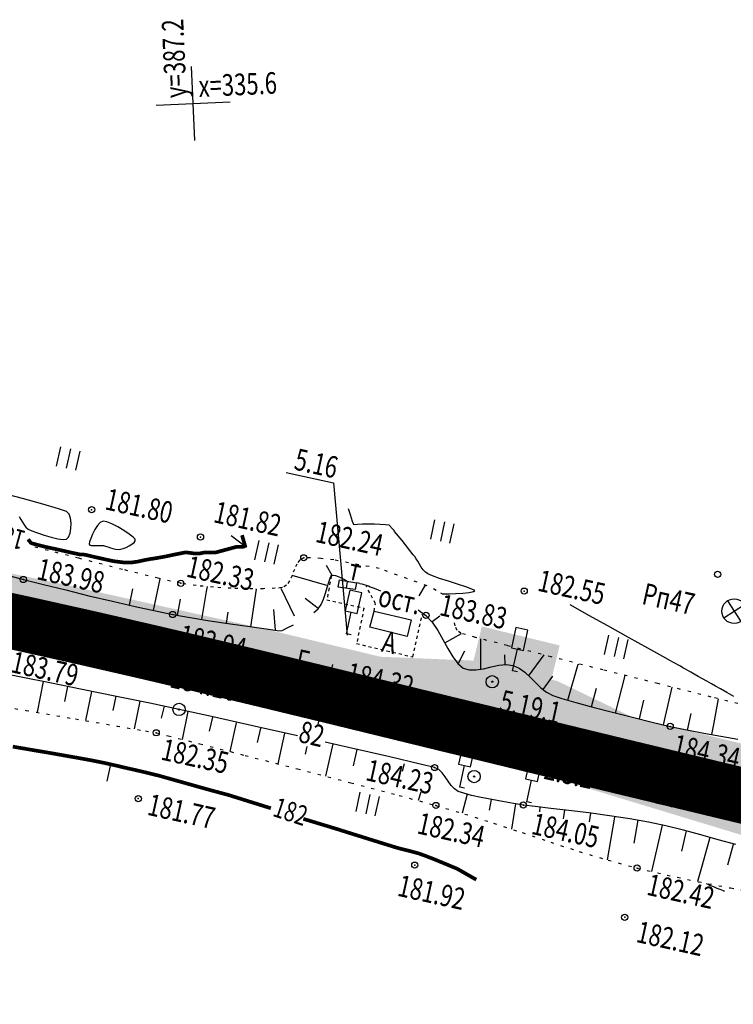
# Model space of a CAD drawing. Units: millimetres. Extents: x 81860 to 209966, y 753060 to 879847.
# Drawn here: x 177145 to 177261, y 830616 to 830776 of the extents above; entities that cross this region are included whole.
import ezdxf

# ---------------------------------------------------------------- set-up
doc = ezdxf.new("R2010")
doc.units = ezdxf.units.MM
for name, pattern in [('CONTI', [0]), ('STRIHSMALL', [1, 0.5, -0.5]), ('STROT', [1.7, 0.5, -1.2])]:
    doc.linetypes.add(name, pattern=pattern)
for name, color, linetype in [('Готовые.Километры и пикеты', 7, 'Continuous'), ('заливка покрытия', 253, 'Continuous'), ('Ось трассы', 7, 'Continuous'), ('ПОДЛОЖКА', 254, 'Continuous')]:
    doc.layers.add(name, color=color, linetype=linetype)
doc.styles.add('SHRFT', font='TXT', dxfattribs={"width": 0.75})

# ---------------------------------------------------------------- blocks, each defined once
blk = doc.blocks.new('BLOCK_2_14_0_10027161')
at = {"layer": 'Готовые.Километры и пикеты', "color": 0, "const_width": 2}
blk.add_lwpolyline([(0, -20), (0, 20)], dxfattribs=at)
blk = doc.blocks.new('BL_333')
at = {"color": 0}
for p, q in [((0, -3), (0, 3)), ((-3, 0), (3, 0))]:
    blk.add_line(p, q, dxfattribs=at)
blk = doc.blocks.new('BL_2012')
at = {"color": 0}
for p, q in [((0, 0), (0, 1.6)), ((0.8, 1.6), (0.8, 0)), ((1.6, 0), (1.6, 1.6))]:
    blk.add_line(p, q, dxfattribs=at)
blk = doc.blocks.new('BL_15')
at = {"color": 0}
for p, q in [((0.5, 3.5), (-0.5, 3.5)), ((-0.5, 3.5), (-0.5, 1.8)), ((0.5, 1.8), (0.5, 3.5)), ((-0.5, 1.8), (0, 1.8)), ((0, 0), (0, 1.8)), ((0, 1.8), (0.5, 1.8)), ((0.4, 0), (0, 0))]:
    blk.add_line(p, q, dxfattribs=at)
blk = doc.blocks.new('BL_26')
at = {"color": 0}
for radius in [0.5, 0.05]:
    blk.add_circle((0, 0), radius, dxfattribs=at)
blk = doc.blocks.new('BL_7')
at = {"color": 0}
for p, q in [((-0.7, 0.7), (0.7, -0.7)), ((-0.7, -0.7), (0.7, 0.7))]:
    blk.add_line(p, q, dxfattribs=at)
blk.add_circle((0, 0), 1, dxfattribs=at)

msp = doc.modelspace()

# ---------------------------------------------------------------- hatches: boundary and pattern name
at = {"layer": 'заливка покрытия'}
h = msp.add_hatch(color=9, dxfattribs=at)
h.dxf.hatch_style = 1
h.paths.add_polyline_path([(177108.32, 830692.35), (177098.38, 830694.07), (177091.56, 830695.16), (177090.4, 830695.34), (177088.39, 830695.53), (177078.32, 830696.39), (177073.28, 830696.77), (177068.24, 830697.11), (177058.16, 830697.69), (177048.09, 830698.12), (177038.01, 830698.41), (177029.96, 830698.54), (177037.98, 830697.94), (177047.99, 830697.07), (177057.99, 830696.06), (177067.97, 830694.91), (177072.96, 830694.28), (177077.94, 830693.62), (177087.88, 830692.19), (177089.87, 830691.88), (177091.02, 830691.7), (177097.81, 830690.61), (177107.71, 830688.91), (177117.58, 830687.08), (177122.51, 830686.13), (177127.43, 830685.15), (177137.25, 830683.13), (177147.06, 830681.01), (177156.84, 830678.83), (177161.73, 830677.72), (177166.61, 830676.59), (177169.69, 830675.87), (177171.48, 830675.45), (177174.41, 830674.76), (177176.38, 830674.4), (177183.29, 830673.15), (177186.21, 830672.45), (177195.94, 830670.1), (177202.74, 830668.44), (177202.74, 830668.44), (177205.66, 830667.73), (177208.72, 830666.98), (177209.95, 830666.68), (177216.34, 830665.12), (177216.34, 830665.12), (177217.31, 830664.88), (177217.31, 830664.88), (177218.44, 830664.61), (177220.23, 830664.17), (177227.43, 830662.42), (177229.94, 830661.81), (177229.94, 830661.81), (177230.91, 830661.58), (177244.52, 830658.28), (177244.52, 830658.28), (177263.95, 830653.6), (177268.75, 830652.16), (177272.59, 830651.01), (177285.63, 830647.89), (177293.01, 830646.13), (177317.33, 830640.36), (177341.65, 830634.63), (177358.66, 830630.65), (177365.99, 830628.94), (177390.34, 830623.29), (177392.59, 830622.77), (177411.77, 830618.35), (177414.7, 830617.68), (177430.92, 830613.97), (177439.06, 830612.11), (177463.44, 830606.59), (177465.25, 830606.17), (177487.82, 830601.1), (177512.22, 830595.65), (177536.62, 830590.25), (177538.39, 830589.85), (177551.26, 830587.02), (177560.05, 830585.09), (177561.03, 830584.88), (177579.59, 830580.83), (177585.45, 830579.56), (177593.27, 830577.86), (177593.27, 830577.86), (177594.24, 830577.65), (177594.24, 830577.65), (177597, 830577.05), (177594.28, 830577.81), (177593.31, 830578.08), (177593.39, 830578.32), (177585.78, 830580.96), (177579.94, 830582.33), (177562.63, 830587.18), (177560.66, 830587.73), (177551.99, 830590.17), (177539.28, 830593.75), (177537.48, 830594.15), (177513.08, 830599.56), (177489.14, 830604.9), (177467.58, 830609.75), (177458.51, 830611.92), (177439.84, 830615.53), (177431.7, 830617.38), (177431.7, 830617.38), (177415.48, 830621.09), (177412.56, 830621.76), (177393.38, 830626.18), (177393.38, 830626.18), (177391.13, 830626.7), (177366.79, 830632.35), (177359.46, 830634.06), (177359.46, 830634.06), (177342.45, 830638.04), (177318.13, 830643.77), (177293.82, 830649.54), (177286.44, 830651.3), (177273.4, 830654.41), (177269.57, 830655.56), (177264.77, 830657), (177245.34, 830661.68), (177231.74, 830664.98), (177231.74, 830664.98), (177230.77, 830665.21), (177228.25, 830665.82), (177221.05, 830667.57), (177219.27, 830668.01), (177218.14, 830668.28), (177217.17, 830668.52), (177217.17, 830668.52), (177210.78, 830670.08), (177209.55, 830670.38), (177206.49, 830671.13), (177203.57, 830671.84), (177196.76, 830673.5), (177187.03, 830675.85), (177184.11, 830676.56), (177177.19, 830677.81), (177175.21, 830678.16), (177172.28, 830678.85), (177170.49, 830679.28), (177167.4, 830680), (177162.51, 830681.13), (177157.61, 830682.24), (177147.81, 830684.43), (177137.98, 830686.55), (177128.12, 830688.58), (177123.18, 830689.57), (177118.24, 830690.52)])
h = msp.add_hatch(color=9, dxfattribs=at)
h.dxf.hatch_style = 1
h.paths.add_polyline_path([(177048.13, 830698.62), (177041.34, 830698.81), (177041.26, 830698.32), (177048.09, 830698.12), (177058.16, 830697.69), (177068.24, 830697.11), (177073.28, 830696.77), (177078.32, 830696.39), (177088.39, 830695.53), (177088.8, 830695.49), (177088.88, 830695.99), (177088.46, 830696.03), (177078.38, 830696.89), (177073.34, 830697.27), (177068.3, 830697.61), (177058.22, 830698.19)])
h.paths.add_polyline_path([(177098.46, 830694.56), (177091.64, 830695.66), (177090.48, 830695.84), (177088.88, 830695.99), (177088.8, 830695.49), (177090.4, 830695.34), (177091.56, 830695.16), (177098.38, 830694.07), (177108.32, 830692.35), (177399.73, 830624.59), (177399.83, 830625.25), (177185.68, 830676.69), (177151.3, 830684.31), (177116.81, 830691.43)])
h = msp.add_hatch(color=9, dxfattribs=at)
h.dxf.hatch_style = 1
h.paths.add_polyline_path([(177229.08, 830669.23), (177231.59, 830668.61), (177232.94, 830674.15), (177230.42, 830674.76), (177223.23, 830676.51), (177221.44, 830676.95), (177220.32, 830677.22), (177218.98, 830671.68), (177220.09, 830671.41), (177221.88, 830670.98)])
h = msp.add_hatch(color=9, dxfattribs=at)
h.dxf.hatch_style = 1
h.paths.add_polyline_path([(177232.56, 830668.38), (177232.56, 830668.38), (177232.56, 830668.38), (177231.59, 830668.61), (177229.08, 830669.22), (177221.88, 830670.97), (177220.09, 830671.41), (177218.97, 830671.68), (177217.95, 830671.73), (177217.95, 830671.73), (177211.25, 830672.01), (177209.97, 830672.06), (177206.75, 830672.2), (177203.69, 830672.32), (177206.61, 830671.61), (177209.67, 830670.86), (177210.9, 830670.56), (177217.29, 830669.01), (177217.29, 830669.01), (177218.26, 830668.77), (177218.26, 830668.77), (177219.38, 830668.49), (177221.17, 830668.06), (177228.37, 830666.31), (177230.88, 830665.7), (177230.89, 830665.7), (177231.86, 830665.46), (177245.46, 830662.17)])
h = msp.add_hatch(color=9, dxfattribs=at)
h.dxf.hatch_style = 1
h.paths.add_polyline_path([(177283.19, 830637.68), (177290.57, 830635.92), (177314.91, 830630.14), (177339.26, 830624.41), (177356.27, 830620.42), (177363.61, 830618.71), (177387.97, 830613.06), (177390.23, 830612.54), (177409.42, 830608.12), (177412.35, 830607.45), (177428.59, 830603.73), (177436.73, 830601.87), (177461.12, 830596.34), (177462.94, 830595.93), (177485.53, 830590.85), (177509.94, 830585.4), (177534.36, 830579.99), (177536.13, 830579.6), (177549.4, 830576.14), (177557.7, 830574.35), (177558.68, 830574.14), (177577.25, 830570.08), (177583.12, 830568.81), (177590.94, 830567.11), (177590.94, 830567.11), (177591.91, 830566.9), (177591.92, 830566.9), (177594.67, 830566.3), (177604.63, 830564.15), (177605.61, 830563.94), (177605.61, 830563.94), (177607.56, 830563.52), (177614.89, 830561.94), (177619.3, 830561), (177632.01, 830558.26), (177638.85, 830556.79), (177647.76, 830555.39), (177656.56, 830553.5), (177681, 830548.25), (177705.44, 830543), (177729.88, 830537.74), (177731.84, 830537.32), (177754.61, 830533.8), (177779.35, 830529.98), (177791.23, 830528.14), (177779.5, 830530.66), (177755.06, 830535.91), (177732.57, 830540.75), (177730.62, 830541.17), (177706.17, 830546.42), (177681.73, 830551.67), (177657.29, 830556.92), (177648.49, 830558.81), (177639.69, 830560.71), (177632.85, 830562.18), (177620.14, 830564.91), (177620.14, 830564.91), (177615.73, 830565.85), (177608.41, 830567.43), (177606.45, 830567.85), (177605.47, 830568.06), (177605.47, 830568.06), (177595.52, 830570.21), (177592.76, 830570.81), (177591.78, 830571.02), (177591.78, 830571.02), (177583.96, 830572.72), (177578.1, 830573.99), (177578.1, 830573.99), (177559.53, 830578.04), (177558.56, 830578.26), (177549.76, 830580.19), (177536.89, 830583.02), (177535.11, 830583.41), (177510.7, 830588.82), (177486.29, 830594.27), (177463.71, 830599.35), (177463.71, 830599.35), (177461.89, 830599.76), (177437.51, 830605.29), (177429.37, 830607.14), (177429.37, 830607.14), (177413.13, 830610.86), (177410.21, 830611.53), (177391.02, 830615.95), (177391.02, 830615.95), (177388.76, 830616.47), (177364.4, 830622.12), (177357.07, 830623.83), (177357.07, 830623.83), (177340.05, 830627.81), (177315.71, 830633.55), (177291.38, 830639.32), (177284, 830641.08), (177270.95, 830644.2), (177267.06, 830645.14), (177262.2, 830646.3), (177242.75, 830650.99), (177229.14, 830654.29), (177229.14, 830654.29), (177228.17, 830654.52), (177225.65, 830655.13), (177228.14, 830654.38), (177229.09, 830654.08), (177242.51, 830649.99), (177261.69, 830644.17), (177266.48, 830642.72), (177270.32, 830641.56)])
h = msp.add_hatch(color=9, dxfattribs=at)
h.dxf.hatch_style = 1
h.paths.add_polyline_path([(177266.48, 830642.72), (177261.69, 830644.17), (177242.51, 830649.99), (177242.51, 830649.99), (177234.19, 830652.53), (177234.14, 830652.02), (177242.4, 830649.51), (177261.57, 830643.69), (177266.37, 830642.23), (177270.2, 830641.07), (177286.64, 830636.34), (177290.46, 830635.43), (177292.15, 830635.03), (177292.35, 830635.5), (177290.57, 830635.92), (177283.19, 830637.68), (177270.32, 830641.56)])
h.paths.add_polyline_path([(177292.35, 830635.5), (177292.15, 830635.03), (177314.79, 830629.65), (177339.14, 830623.92), (177356.16, 830619.94), (177357.47, 830619.65), (177359.41, 830619.19), (177361.34, 830618.71), (177362.02, 830618.52), (177362.45, 830618.86), (177361.46, 830619.15), (177359.52, 830619.65), (177357.9, 830620.04), (177356.28, 830620.42), (177356.27, 830620.42), (177339.26, 830624.41), (177314.91, 830630.14)])

# ---------------------------------------------------------------- linework, layer by layer
at = {"layer": 'заливка покрытия', "color": 9, "ltscale": 5, "const_width": 9, "flags": 128}
msp.add_lwpolyline([(177136.53, 830679.7), (177146.3, 830677.6), (177156.06, 830675.42), (177160.94, 830674.3), (177165.81, 830673.18), (177168.89, 830672.46), (177170.68, 830672.04), (177173.6, 830671.35), (177175.54, 830670.89), (177182.35, 830669.26), (177185.27, 830668.56), (177194.99, 830666.21), (177201.79, 830664.55), (177201.79, 830664.55), (177204.7, 830663.84), (177207.77, 830663.09), (177209, 830662.79), (177215.39, 830661.23), (177215.39, 830661.23), (177216.36, 830661), (177216.36, 830661), (177217.49, 830660.72), (177219.28, 830660.29), (177226.48, 830658.54), (177228.99, 830657.92), (177228.99, 830657.92), (177229.96, 830657.69), (177229.97, 830657.69), (177243.57, 830654.39), (177243.57, 830654.39), (177263.01, 830649.71), (177267.88, 830648.54)], dxfattribs=at)
at = {"layer": 'Ось трассы', "color": 1, "linetype": 'CONTI'}
msp.add_line((177193.8, 830661.35), (177196.16, 830671.07), dxfattribs=at)
at = {"layer": 'Ось трассы', "color": 1, "linetype": 'CONTI', "lineweight": 30}
msp.add_lwpolyline([(177207.76, 830663.09), (177196.4, 830665.86), (177185.61, 830668.48), (177175.4, 830670.92), (177165.76, 830673.18), (177156.7, 830675.27), (177148.21, 830677.18), (177140.29, 830678.9), (177132.96, 830680.45), (177126.19, 830681.82), (177120.01, 830683.05), (177114.42, 830684.12), (177109.4, 830685.05), (177104.97, 830685.83), (177101.13, 830686.51), (177097.87, 830687.05), (177095.21, 830687.49), (177093.14, 830687.83), (177091.65, 830688.06), (177090.77, 830688.2), (177090.48, 830688.24)], dxfattribs=at)
msp.add_arc((180767.79, 845234.5), 15000, 256.275507, 257.872403, dxfattribs=at)
at = {"layer": 'ПОДЛОЖКА', "color": 253, "linetype": 'Continuous'}
for p, q in [((177181.75, 830690.32), (177179.71, 830691.89)), ((177160.09, 830654.64), (177159.54, 830652.14))]:
    msp.add_line(p, q, dxfattribs=at)
at = {"layer": 'ПОДЛОЖКА', "color": 253, "linetype": 'STROT'}
for p, q in [((177154.97, 830688.27), (177147.36, 830690.22)), ((177162.09, 830686.46), (177154.97, 830688.27)), ((177190.34, 830687.33), (177189.94, 830686.46)), ((177190.82, 830688.01), (177190.34, 830687.33)), ((177191.47, 830688.35), (177190.82, 830688.01)), ((177192.56, 830688.36), (177191.47, 830688.35)), ((177194.24, 830688.25), (177192.56, 830688.36)), ((177196.32, 830687.99), (177194.24, 830688.25)), ((177203.71, 830686.6), (177196.32, 830687.99)), ((177167.88, 830685.03), (177162.09, 830686.46)), ((177189.57, 830685.5), (177189.17, 830684.61)), ((177189.94, 830686.46), (177189.57, 830685.5)), ((177211.45, 830683.8), (177203.71, 830686.6)), ((177171.54, 830684.21), (177167.88, 830685.03)), ((177174.05, 830683.83), (177171.54, 830684.21)), ((177176.85, 830683.57), (177174.05, 830683.83)), ((177188.67, 830683.91), (177188.02, 830683.55)), ((177189.17, 830684.61), (177188.67, 830683.91)), ((177212.92, 830683.07), (177211.45, 830683.8)), ((177179.72, 830683.4), (177176.85, 830683.57)), ((177182.49, 830683.34), (177179.72, 830683.4)), ((177184.93, 830683.34), (177182.49, 830683.34)), ((177186.84, 830683.41), (177184.93, 830683.34)), ((177188.02, 830683.55), (177186.84, 830683.41)), ((177214.1, 830682.39), (177212.92, 830683.07)), ((177214.93, 830681.82), (177214.1, 830682.39)), ((177215.99, 830677.33), (177215.82, 830678.27)), ((177216.31, 830676.59), (177215.99, 830677.33)), ((177216.92, 830676.12), (177216.31, 830676.59)), ((177219.32, 830675.45), (177216.92, 830676.12)), ((177224.45, 830674.12), (177219.32, 830675.45)), ((177231.58, 830672.3), (177224.45, 830674.12)), ((177239.96, 830670.18), (177231.58, 830672.3)), ((177248.85, 830667.96), (177239.96, 830670.18)), ((177257.48, 830665.79), (177248.85, 830667.96)), ((177137.92, 830665.07), (177146.42, 830663.62)), ((177265.12, 830663.9), (177257.48, 830665.79)), ((177146.42, 830663.62), (177154.45, 830662.24)), ((177154.45, 830662.24), (177161.19, 830661.09)), ((177161.19, 830661.09), (177165.82, 830660.29)), ((177165.82, 830660.29), (177167.55, 830659.99)), ((177167.55, 830659.99), (177169.48, 830659.5)), ((177169.48, 830659.5), (177174.63, 830658.2)), ((177174.63, 830658.2), (177181.95, 830656.33)), ((177181.95, 830656.33), (177190.44, 830654.15)), ((177190.44, 830654.15), (177199.12, 830651.9)), ((177199.12, 830651.9), (177206.92, 830649.84)), ((177206.92, 830649.84), (177212.88, 830648.22)), ((177212.88, 830648.22), (177217.57, 830646.83)), ((177217.57, 830646.83), (177222.22, 830645.36)), ((177222.22, 830645.36), (177226.85, 830643.82)), ((177226.85, 830643.82), (177231.48, 830642.28)), ((177231.48, 830642.28), (177236.12, 830640.77)), ((177236.12, 830640.77), (177240.79, 830639.36)), ((177240.79, 830639.36), (177245.49, 830638.08)), ((177245.49, 830638.08), (177250.34, 830636.93)), ((177250.34, 830636.93), (177255.41, 830635.87)), ((177255.41, 830635.87), (177260.65, 830634.85)), ((177260.65, 830634.85), (177265.98, 830633.87))]:
    msp.add_line(p, q, dxfattribs=at)
at = {"layer": 'ПОДЛОЖКА', "color": 253}
for p, q in [((177196.09, 830685.45), (177195.15, 830687.07)), ((177143, 830685.65), (177146.02, 830684.83)), ((177195.19, 830683.85), (177189.57, 830685.49)), ((177195.72, 830685.04), (177195.93, 830685.42)), ((177195.93, 830685.42), (177196.22, 830685.52)), ((177196.22, 830685.52), (177196.6, 830685.48)), ((177196.6, 830685.48), (177197.05, 830685.32)), ((177146.02, 830684.83), (177149.27, 830684.01)), ((177149.27, 830684.01), (177152.88, 830683.13)), ((177167.11, 830679.83), (177168.21, 830684.95)), ((177195.26, 830683.55), (177195.51, 830684.39)), ((177195.51, 830684.39), (177195.72, 830685.04)), ((177197.05, 830685.32), (177197.51, 830685.09)), ((177197.06, 830683.61), (177197.26, 830684.75)), ((177197.26, 830684.75), (177200.01, 830684.29)), ((177197.51, 830685.09), (177197.95, 830684.86)), ((177197.95, 830684.86), (177198.32, 830684.65)), ((177198.32, 830684.65), (177198.57, 830684.53)), ((177198.4, 830683.41), (177198.57, 830684.53)), ((177198.57, 830684.53), (177198.77, 830684.49)), ((177200.01, 830684.29), (177199.82, 830683.2)), ((177200.54, 830684.17), (177200.01, 830684.29)), ((177200.54, 830684.17), (177200.87, 830684.1)), ((177200.87, 830684.1), (177201.22, 830684)), ((177201.22, 830684), (177201.58, 830683.9)), ((177201.58, 830683.9), (177201.94, 830683.79)), ((177201.94, 830683.79), (177202.25, 830683.66)), ((177210.16, 830682.19), (177211.19, 830683.92)), ((177152.88, 830683.13), (177156.66, 830682.2)), ((177156.66, 830682.2), (177160.48, 830681.32)), ((177163.21, 830680.69), (177163.79, 830683.29)), ((177174.97, 830678.34), (177175.71, 830682.91)), ((177175.71, 830682.91), (177175.84, 830683.67)), ((177182.89, 830677.17), (177183.78, 830683.25)), ((177183.74, 830683.26), (177183.75, 830683.34)), ((177187.44, 830683.42), (177187.41, 830683.47)), ((177189.98, 830678.91), (177187.81, 830683.36)), ((177194.66, 830681.66), (177194.99, 830682.61)), ((177194.99, 830682.61), (177195.26, 830683.55)), ((177199.82, 830683.2), (177197.06, 830683.61)), ((177202.25, 830683.66), (177202.85, 830683.4)), ((177202.85, 830683.4), (177203.92, 830682.97)), ((177160.48, 830681.32), (177164.12, 830680.48)), ((177171.03, 830679.02), (177171.48, 830681.64)), ((177193.82, 830680.12), (177191.68, 830681.76)), ((177193.8, 830680.1), (177194.28, 830680.79)), ((177194.28, 830680.79), (177194.66, 830681.66)), ((177164.12, 830680.48), (177167.43, 830679.75)), ((177167.43, 830679.75), (177170.23, 830679.16)), ((177170.23, 830679.16), (177173.05, 830678.66)), ((177178.92, 830677.73), (177179.19, 830679.56)), ((177186.86, 830676.62), (177186.59, 830679.99)), ((177193.09, 830679.48), (177193.8, 830680.1)), ((177202.16, 830677.13), (177202.86, 830679.72)), ((177202.86, 830679.72), (177208.86, 830678.28)), ((177210.03, 830679.92), (177211.27, 830679.01)), ((177211.27, 830679.01), (177212.28, 830677.91)), ((177173.05, 830678.66), (177176.26, 830678.13)), ((177176.26, 830678.13), (177179.59, 830677.63)), ((177179.59, 830677.63), (177182.73, 830677.19)), ((177188.78, 830676.98), (177189.78, 830677.49)), ((177208.86, 830678.28), (177208.24, 830675.58)), ((177212.25, 830678.02), (177213.5, 830678.94)), ((177212.28, 830677.91), (177213.19, 830676.58)), ((177182.73, 830677.19), (177185.35, 830676.83)), ((177185.35, 830676.83), (177187.15, 830676.59)), ((177187.15, 830676.59), (177187.81, 830676.5)), ((177187.81, 830676.5), (177188.09, 830676.64)), ((177188.09, 830676.64), (177188.78, 830676.98)), ((177208.24, 830675.58), (177202.16, 830677.13)), ((177213.19, 830676.58), (177214.02, 830675.1)), ((177214.33, 830674.56), (177217.04, 830676.09)), ((177214.02, 830675.1), (177214.83, 830673.65)), ((177220.14, 830670.37), (177220.15, 830675.24)), ((177214.83, 830673.65), (177215.63, 830672.3)), ((177216.48, 830671.19), (177217.56, 830673.26)), ((177224.08, 830671.02), (177224.06, 830672.62)), ((177227.91, 830669.17), (177230.4, 830672.6)), ((177215.63, 830672.3), (177216.43, 830671.22)), ((177216.43, 830671.22), (177217.29, 830670.47)), ((177223.09, 830670.93), (177224.29, 830671.04)), ((177224.29, 830671.04), (177225.39, 830670.9)), ((177234.25, 830665.26), (177235.93, 830671.11)), ((177235.99, 830671.07), (177236.03, 830671.18)), ((177145.94, 830668.96), (177142.93, 830669.55)), ((177217.29, 830670.47), (177218.25, 830670.17)), ((177218.25, 830670.17), (177219.37, 830670.17)), ((177219.37, 830670.17), (177220.59, 830670.38)), ((177220.59, 830670.38), (177221.83, 830670.66)), ((177221.83, 830670.66), (177223.09, 830670.93)), ((177225.39, 830670.9), (177226.38, 830670.45)), ((177226.38, 830670.45), (177227.29, 830669.79)), ((177227.29, 830669.79), (177228.15, 830668.98)), ((177150.31, 830668.08), (177145.94, 830668.96)), ((177149.25, 830668.29), (177148.25, 830663.31)), ((177155.55, 830667.03), (177150.31, 830668.08)), ((177228.15, 830668.98), (177229, 830668.13)), ((177229, 830668.13), (177229.87, 830667.29)), ((177230.27, 830667.03), (177231.85, 830669.17)), ((177241.98, 830663.19), (177243.53, 830669.28)), ((177153.17, 830667.5), (177152.67, 830665.07)), ((177161.12, 830665.9), (177155.55, 830667.03)), ((177157.08, 830666.71), (177156.12, 830661.96)), ((177229.87, 830667.29), (177230.79, 830666.56)), ((177230.79, 830666.56), (177231.81, 830666.04)), ((177238.1, 830664.19), (177238.9, 830667.22)), ((177249.75, 830661.3), (177251.16, 830667.38)), ((177161, 830665.93), (177160.52, 830663.6)), ((177166.53, 830664.78), (177161.12, 830665.9)), ((177164.92, 830665.11), (177163.98, 830660.61)), ((177171.25, 830663.77), (177166.53, 830664.78)), ((177231.81, 830666.04), (177233.3, 830665.54)), ((177233.3, 830665.54), (177235.55, 830664.88)), ((177235.55, 830664.88), (177238.34, 830664.13)), ((177245.86, 830662.23), (177246.59, 830665.28)), ((177257.9, 830661.35), (177258.66, 830665.51)), ((177168.84, 830664.29), (177168.34, 830662.34)), ((177176.52, 830662.61), (177171.25, 830663.77)), ((177172.66, 830663.42), (177171.77, 830658.92)), ((177238.34, 830664.13), (177241.48, 830663.32)), ((177241.48, 830663.32), (177244.73, 830662.5)), ((177253.66, 830660.44), (177254.23, 830663.11)), ((177176.66, 830662.54), (177176.14, 830660.26)), ((177183.43, 830661.07), (177176.52, 830662.61)), ((177180.53, 830661.62), (177179.5, 830656.95)), ((177244.73, 830662.5), (177247.93, 830661.73)), ((177247.93, 830661.73), (177250.85, 830661.04)), ((177190.47, 830659.48), (177183.43, 830661.07)), ((177184.43, 830660.73), (177183.91, 830658.4)), ((177188.36, 830659.95), (177187.24, 830654.97)), ((177250.85, 830661.04), (177253.57, 830660.46)), ((177253.57, 830660.46), (177256.31, 830659.94)), ((177256.31, 830659.94), (177259.05, 830659.45)), ((177257.6, 830659.7), (177257.9, 830661.35)), ((177198.72, 830657.62), (177194.92, 830658.47)), ((177259.05, 830659.45), (177261.81, 830658.96)), ((177191.98, 830657.8), (177191.69, 830656.52)), ((177196.17, 830658.19), (177194.99, 830652.97)), ((177205.42, 830656.09), (177198.72, 830657.62)), ((177200.07, 830657.31), (177199.46, 830654.63)), ((177210.34, 830654.93), (177205.42, 830656.09)), ((177207.73, 830654.95), (177207.44, 830653.72)), ((177212.66, 830654.36), (177210.34, 830654.93)), ((177213.33, 830654.03), (177212.66, 830654.36)), ((177213.89, 830653.5), (177213.33, 830654.03)), ((177214.38, 830652.85), (177213.89, 830653.5)), ((177214.85, 830652.15), (177214.38, 830652.85)), ((177215.33, 830651.47), (177214.85, 830652.15)), ((177210.42, 830650.35), (177209.99, 830649)), ((177215.87, 830650.9), (177215.33, 830651.47)), ((177216.48, 830650.5), (177215.87, 830650.9)), ((177217.4, 830650.19), (177216.48, 830650.5)), ((177217.95, 830650.05), (177217.11, 830646.96)), ((177218.66, 830649.86), (177217.4, 830650.19)), ((177220.2, 830649.53), (177218.66, 830649.86)), ((177221.93, 830649.19), (177220.2, 830649.53)), ((177221.86, 830649.2), (177221.51, 830647.44)), ((177223.7, 830648.86), (177221.93, 830649.19)), ((177225.45, 830648.56), (177223.7, 830648.86)), ((177225.8, 830648.51), (177225.12, 830644.39)), ((177227.07, 830648.29), (177225.45, 830648.56)), ((177228.96, 830648.03), (177227.07, 830648.29)), ((177231.48, 830647.72), (177228.96, 830648.03)), ((177229.75, 830647.94), (177229.65, 830647.2)), ((177234.44, 830647.38), (177231.48, 830647.72)), ((177233.72, 830647.46), (177233.5, 830646.08)), ((177237.68, 830647), (177234.44, 830647.38)), ((177241.02, 830646.55), (177237.68, 830647)), ((177237.95, 830646.98), (177237.72, 830645.59)), ((177241.85, 830646.31), (177240.65, 830639.4)), ((177244.3, 830646.07), (177241.02, 830646.55)), ((177247.33, 830645.53), (177244.3, 830646.07)), ((177245.62, 830645.83), (177244.96, 830642.11)), ((177250.17, 830644.91), (177247.33, 830645.53)), ((177249.54, 830645.05), (177248.79, 830641.73)), ((177253.02, 830644.21), (177250.17, 830644.91)), ((177253.42, 830644.1), (177252.68, 830640.79)), ((177255.84, 830643.45), (177253.02, 830644.21)), ((177258.65, 830642.66), (177255.84, 830643.45)), ((177257.27, 830643.05), (177256.02, 830638.54)), ((177261.48, 830641.87), (177258.65, 830642.66)), ((177248.79, 830641.73), (177247.84, 830637.52)), ((177261.08, 830641.9), (177260.16, 830638.55)), ((177256.02, 830638.54), (177255.28, 830635.9))]:
    msp.add_line(p, q, dxfattribs=at)
at = {"layer": 'ПОДЛОЖКА', "color": 253, "linetype": 'STRIHSMALL'}
for p, q in [((177195.93, 830685.42), (177195.22, 830681.55)), ((177203.09, 830680.91), (177201.61, 830683.73)), ((177195.22, 830681.55), (177201.22, 830680.18)), ((177202.86, 830679.72), (177203.09, 830680.91)), ((177201.22, 830680.18), (177200.03, 830674.45)), ((177209.13, 830672.28), (177210.64, 830679.17)), ((177200.03, 830674.45), (177204.91, 830673.29)), ((177204.91, 830673.29), (177209.13, 830672.28))]:
    msp.add_line(p, q, dxfattribs=at)
at = {"layer": 'ПОДЛОЖКА', "color": 253, "linetype": 'Continuous'}
msp.add_lwpolyline([(177188.64, 830702.17), (177196.31, 830700.47), (177198.51, 830675.79)], dxfattribs=at)
at = {"layer": 'ПОДЛОЖКА', "color": 253}
for points in [[(177146.82, 830693.01), (177147.42, 830692.74), (177148.33, 830692.4), (177149.41, 830692.03), (177150.53, 830691.69), (177151.59, 830691.44), (177152.46, 830691.32), (177153.02, 830691.37), (177153.34, 830691.71), (177153.59, 830692.32), (177153.74, 830693.1), (177153.78, 830693.95), (177153.67, 830694.75), (177153.43, 830695.41), (177153.02, 830695.82), (177151.73, 830696.28), (177149.2, 830697.02), (177145.9, 830697.93), (177142.37, 830698.87)], [(177145.33, 830695.03), (177145.6, 830694.57), (177145.86, 830694.11), (177146.13, 830693.67), (177146.44, 830693.29), (177146.82, 830693.01)], [(177207.39, 830691.15), (177206.19, 830692.63), (177206.1, 830692.75), (177206, 830692.86), (177205.92, 830692.96), (177205.33, 830693.64), (177204.69, 830693.7), (177203.87, 830693.76), (177202.93, 830693.78), (177201.95, 830693.8), (177200.98, 830693.79), (177200.16, 830693.74), (177199.6, 830693.67), (177199.52, 830693.86), (177199.39, 830694.25), (177199.21, 830694.75), (177199.03, 830695.29), (177198.87, 830695.79), (177198.75, 830696.14), (177198.71, 830696.28)], [(177161.77, 830689.72), (177162.19, 830689.84), (177162.68, 830690.03), (177163.17, 830690.28), (177163.61, 830690.55), (177163.96, 830690.84), (177164.16, 830691.12), (177164.15, 830691.35), (177163.82, 830691.67), (177163.16, 830692.18), (177162.3, 830692.75), (177161.33, 830693.34), (177160.37, 830693.85), (177159.53, 830694.19), (177158.94, 830694.29), (177158.47, 830694.07), (177158.03, 830693.59), (177157.61, 830692.92), (177157.25, 830692.2), (177156.95, 830691.48), (177156.76, 830690.91), (177156.69, 830690.57), (177156.78, 830690.41), (177157.02, 830690.34), (177157.36, 830690.32), (177157.77, 830690.33), (177158.2, 830690.35), (177158.62, 830690.36), (177158.99, 830690.32), (177159.33, 830690.24), (177159.72, 830690.12), (177160.14, 830689.98), (177160.55, 830689.85), (177160.98, 830689.75), (177161.39, 830689.7), (177161.77, 830689.72)], [(177213.91, 830682.51), (177214.22, 830682.51), (177215.01, 830682.53), (177216.08, 830682.57), (177217.23, 830682.64), (177218.26, 830682.73), (177218.98, 830682.86), (177219.17, 830683.02), (177218.71, 830683.28), (177217.71, 830683.64), (177216.37, 830684.09), (177214.9, 830684.55), (177213.48, 830685.01), (177212.31, 830685.41), (177211.59, 830685.72), (177211.19, 830686.01), (177210.82, 830686.4), (177210.49, 830686.84), (177210.2, 830687.32), (177209.93, 830687.78), (177209.68, 830688.19), (177209.45, 830688.53), (177209.22, 830688.82), (177207.39, 830691.15)], [(177261.17, 830665.86), (177260.02, 830666.52), (177258.99, 830667.1), (177258.18, 830667.57), (177257.52, 830667.94), (177256.81, 830668.34), (177256.09, 830668.75), (177255.4, 830669.14), (177254.76, 830669.5), (177254.18, 830669.82), (177253.71, 830670.08), (177253.31, 830670.32), (177252.91, 830670.54), (177252.5, 830670.77), (177252.1, 830670.99), (177251.69, 830671.22), (177251.28, 830671.45), (177250.88, 830671.67), (177249.68, 830672.34), (177247.25, 830673.69), (177244.09, 830675.44), (177240.73, 830677.32), (177237.69, 830679.01), (177235.49, 830680.23), (177234.65, 830680.71)], [(177259.64, 830634.33), (177259.57, 830634.36), (177259.48, 830634.38), (177258.96, 830634.59), (177258.47, 830634.79), (177258.03, 830634.97), (177257.62, 830635.13), (177257.27, 830635.28), (177256.98, 830635.4), (177256.73, 830635.5)]]:
    msp.add_lwpolyline(points, dxfattribs=at)
at = {"layer": 'ПОДЛОЖКА', "color": 253, "const_width": 0.6}
for points in [[(177181.46, 830692.01), (177181.62, 830691.43), (177181.79, 830690.87), (177181.9, 830690.46), (177181.95, 830690.26), (177181.64, 830690.13), (177181.56, 830690.12), (177181.43, 830690.13), (177181.26, 830690.13), (177181.06, 830690.13), (177180.86, 830690.13), (177180.66, 830690.12), (177180.49, 830690.1), (177180.19, 830690.02), (177179.7, 830689.89), (177179.08, 830689.72), (177178.41, 830689.54), (177177.81, 830689.38), (177177.33, 830689.25), (177177.08, 830689.18), (177176.25, 830689.2), (177175.38, 830689.21), (177174.5, 830689.02), (177173.6, 830689.06), (177173.46, 830689.08), (177173.27, 830689.11), (177173.06, 830689.14), (177172.82, 830689.17), (177172.59, 830689.2), (177172.36, 830689.2), (177172.14, 830689.19), (177171.74, 830689.11), (177171.01, 830688.97), (177170.08, 830688.78), (177169.07, 830688.56), (177168.06, 830688.38), (177167.21, 830688.23), (177166.61, 830688.15), (177165.7, 830687.98), (177164.53, 830687.72)], [(177164.53, 830687.72), (177163.51, 830687.58), (177162.28, 830687.59), (177160.6, 830687.8), (177159.51, 830688.04), (177158.35, 830688.3), (177157.28, 830688.54), (177156.47, 830688.74), (177156.05, 830688.83), (177155.9, 830688.85), (177155.75, 830688.87), (177155.6, 830688.87), (177155.44, 830688.88), (177155.29, 830688.89), (177155.13, 830688.9), (177154.98, 830688.92), (177154.58, 830689.02), (177153.8, 830689.18), (177152.77, 830689.42), (177151.65, 830689.67), (177150.59, 830689.9), (177149.72, 830690.09), (177149.22, 830690.21), (177148.91, 830690.29), (177148.58, 830690.37), (177148.24, 830690.46), (177147.92, 830690.55), (177147.63, 830690.62), (177147.4, 830690.69), (177147.26, 830690.75), (177146.78, 830691.34)], [(177175.94, 830650.81), (177167.87, 830653.08), (177167.56, 830653.15), (177167.28, 830653.22), (177167.02, 830653.28), (177166.79, 830653.34), (177165.82, 830653.58), (177164.91, 830653.79), (177164.72, 830653.83), (177164.5, 830653.88), (177164.25, 830653.94), (177163.98, 830654.01), (177163.7, 830654.07), (177163.38, 830654.14), (177163.05, 830654.21), (177162.7, 830654.3), (177162.31, 830654.38), (177161.92, 830654.48), (177161.5, 830654.58), (177161.07, 830654.68), (177160.61, 830654.78), (177160.14, 830654.89), (177159.64, 830655), (177159.06, 830655.13), (177158.32, 830655.28), (177157.36, 830655.47), (177156.12, 830655.7), (177154.52, 830655.99), (177152.52, 830656.34), (177150.08, 830656.77), (177147.29, 830657.24), (177144.31, 830657.75)], [(177179.63, 830649.8), (177179.36, 830649.89), (177175.94, 830650.81)], [(177186.13, 830647.77), (177182.64, 830648.86), (177179.63, 830649.8)], [(177198.46, 830643.89), (177196.63, 830644.47), (177191.4, 830646.05)], [(177219.42, 830636.2), (177216.32, 830637.97), (177215.51, 830638.3), (177214.8, 830638.6), (177212.59, 830639.51), (177211.81, 830639.81), (177210.99, 830640.13), (177210.08, 830640.45), (177209.94, 830640.49), (177209.78, 830640.53), (177209.62, 830640.58), (177209.45, 830640.62), (177209.28, 830640.67), (177209.1, 830640.71), (177208.91, 830640.77), (177208.72, 830640.82), (177208.52, 830640.87), (177208.31, 830640.92), (177208.11, 830640.97), (177207.88, 830641.03), (177207.66, 830641.08), (177207.44, 830641.14), (177207.18, 830641.21), (177206.82, 830641.3), (177206.24, 830641.47), (177205.37, 830641.74), (177204.07, 830642.14), (177198.46, 830643.89)]]:
    msp.add_lwpolyline(points, dxfattribs=at)
at = {"layer": 'ПОДЛОЖКА', "color": 253}
for centre in [(177157.08, 830696.14), (177174.73, 830691.71), (177191.47, 830688.35), (177258.53, 830685.66), (177146.02, 830684.83), (177171.54, 830684.21), (177227.19, 830682.95), (177170.23, 830679.16), (177211.27, 830679.01), (177168.78, 830671.97), (177202.27, 830664.98), (177250.85, 830661.04), (177167.55, 830659.99), (177212.66, 830654.36), (177249.62, 830653.96), (177164.65, 830649.33), (177212.88, 830648.22), (177227.07, 830648.29), (177209.46, 830638.56), (177245.49, 830638.08), (177243.48, 830630.11)]:
    msp.add_circle(centre, 0.5, dxfattribs=at)
for p in [(177157.08, 830696.14), (177174.73, 830691.71), (177191.47, 830688.35), (177195.93, 830685.42), (177146.02, 830684.83), (177171.54, 830684.21), (177227.19, 830682.95), (177170.23, 830679.16), (177211.27, 830679.01), (177168.78, 830671.97), (177202.27, 830664.98), (177167.55, 830659.99), (177250.85, 830661.04), (177212.66, 830654.36), (177249.62, 830653.96), (177164.65, 830649.33), (177212.88, 830648.22), (177227.07, 830648.29), (177209.46, 830638.56), (177245.49, 830638.08), (177243.48, 830630.11)]:
    msp.add_point(p, dxfattribs=at)

# ---------------------------------------------------------------- block references
at = {"layer": 'Готовые.Километры и пикеты', "color": 1, "zscale": 0.5000002837120475}
for p, xscale, yscale, rotation in [((177156.07, 830675.42), 0.05000002837120476, 0.05000002837120476, 347.2296507424776), ((177156.07, 830675.42), 0.05000002837120476, 0.05000002837120476, 347.2296507424776), ((177175.55, 830670.89), 0.05000002837120476, 0.05000002837120476, 346.646735077952), ((177175.55, 830670.89), 0.05000002837120476, 0.05000002837120476, 346.646735077952), ((177194.99, 830666.21), 0.05000002837120475, 0.05000002837120475, 346.3339124139654), ((177194.99, 830666.21), 0.05000002837120475, 0.05000002837120475, 346.3339124139654), ((177214.42, 830661.47), 0.05000002837120476, 0.05000002837120476, 346.2967835056372), ((177214.42, 830661.47), 0.05000002837120476, 0.05000002837120476, 346.2967835056372), ((177233.86, 830656.75), 0.05000002837120475, 0.05000002837120475, 346.3731723413147), ((177233.86, 830656.75), 0.05000002837120475, 0.05000002837120475, 346.3731723413147), ((177253.3, 830652.05), 0.05000002837120475, 0.05000002837120475, 346.4495611769921), ((177253.3, 830652.05), 0.05000002837120475, 0.05000002837120475, 346.4495611769921)]:
    msp.add_blockref('BLOCK_2_14_0_10027161', p, dxfattribs=dict(at, xscale=xscale, yscale=yscale, rotation=rotation))
at = {"layer": 'ПОДЛОЖКА', "color": 253, "xscale": 2, "yscale": 2, "zscale": 2}
for name, p, rotation in [('BL_333', (177173.54, 830761.96), 2.517518174758479), ('BL_2012', (177151.42, 830703.21), 347.5175181685497), ('BL_2012', (177212.04, 830691.39), 347.5175181685497), ('BL_2012', (177183.54, 830688.01), 347.5175181685497), ('BL_15', (177198.39, 830676.04), 347.5175181685497), ('BL_7', (177261.22, 830679.7), 347.5175181685497), ('BL_15', (177225.31, 830670.02), 347.5175181685497), ('BL_2012', (177240.22, 830672.68), 347.5175181685497), ('BL_26', (177222.01, 830668.27), 347.5175181685497), ('BL_26', (177171.25, 830663.77), 347.5175181685497), ('BL_15', (177216.74, 830651.18), 347.5175181685497), ('BL_15', (177227.6, 830648.81), 347.5175181685497), ('BL_26', (177219.08, 830652.9), 347.5175181685497), ('BL_2012', (177199.94, 830647.23), 347.5175181685497)]:
    msp.add_blockref(name, p, dxfattribs=dict(at, rotation=rotation))

# ---------------------------------------------------------------- texts
at = {"layer": 'Ось трассы', "color": 1, "style": 'SHRFT', "width": 0.75}
msp.add_text('82', height=3.5, rotation=346.334, dxfattribs=at).set_placement((177190.42, 830658.57))
at = {"layer": 'ПОДЛОЖКА', "color": 253, "style": 'SHRFT', "width": 0.75}
for s, height, rotation, p in [('у=387.2', 3.5, 92.5175, (177172.49, 830762.91)), ('х=335.6', 3.5, 2.5175, (177174.49, 830763)), ('5.16', 3.5, 347.5175, (177189.73, 830702.69)), ('181.80', 3.5, 347.5175, (177159.08, 830696.23)), ('181.82', 3.5, 347.5175, (177176.67, 830694.14)), ('182', 3.2, 164.4848, (177146.58, 830692.61)), ('182.24', 3.5, 347.5175, (177193.19, 830690.95)), ('183.98', 3.5, 347.5175, (177148.02, 830684.91)), ('182.33', 3.5, 347.5175, (177172.26, 830685.32)), ('т', 3.5, 347.5175, (177198.51, 830684.9)), ('182.55', 3.5, 347.5175, (177229.19, 830683.04)), (' Рп47', 3.5, 347.5175, (177245.31, 830681.06)), ('ост.', 3.5, 347.5175, (177203.31, 830680.6)), ('183.83', 3.5, 347.5175, (177213.27, 830679.09)), ('184.06', 3.5, 347.5175, (177146.01, 830678.3)), ('183.94', 3.5, 347.5175, (177171.06, 830674.15)), ('А', 3.5, 347.5175, (177203.92, 830673.19)), ('183.79', 3.5, 347.5175, (177143.8, 830669.85)), ('Г', 3.5, 347.5175, (177189.91, 830670.17)), ('184.32', 3.5, 347.5175, (177198.17, 830668.02)), ('184.16', 3.5, 347.5175, (177169.57, 830667.4)), ('5.19.1', 3.5, 347.5175, (177223, 830663.57)), ('5.19.2', 3.5, 347.5175, (177215.14, 830659.36)), ('182.35', 3.5, 347.5175, (177168.15, 830655.68)), ('184.34', 3.5, 347.5175, (177251.06, 830656.37)), ('184.23', 3.5, 347.5175, (177201.33, 830652.34)), ('2.3.2', 3.5, 347.5175, (177230.21, 830652.57)), ('184.64', 3.5, 347.5175, (177248.08, 830648.64)), ('181.77', 3.5, 347.5175, (177165.94, 830646.74)), ('182', 3.2, 341.8549, (177186.25, 830646.56)), ('182.34', 3.5, 347.5175, (177209.66, 830643.72)), ('184.05', 3.5, 347.5175, (177228.18, 830643.64)), ('181.92', 3.5, 347.5175, (177206.48, 830633.62)), ('182.42', 3.5, 347.5175, (177246.87, 830633.78)), ('182.12', 3.5, 347.5175, (177245.17, 830626.13))]:
    msp.add_text(s, height=height, rotation=rotation, dxfattribs=at).set_placement(p)

doc.saveas('drawing.dxf')
